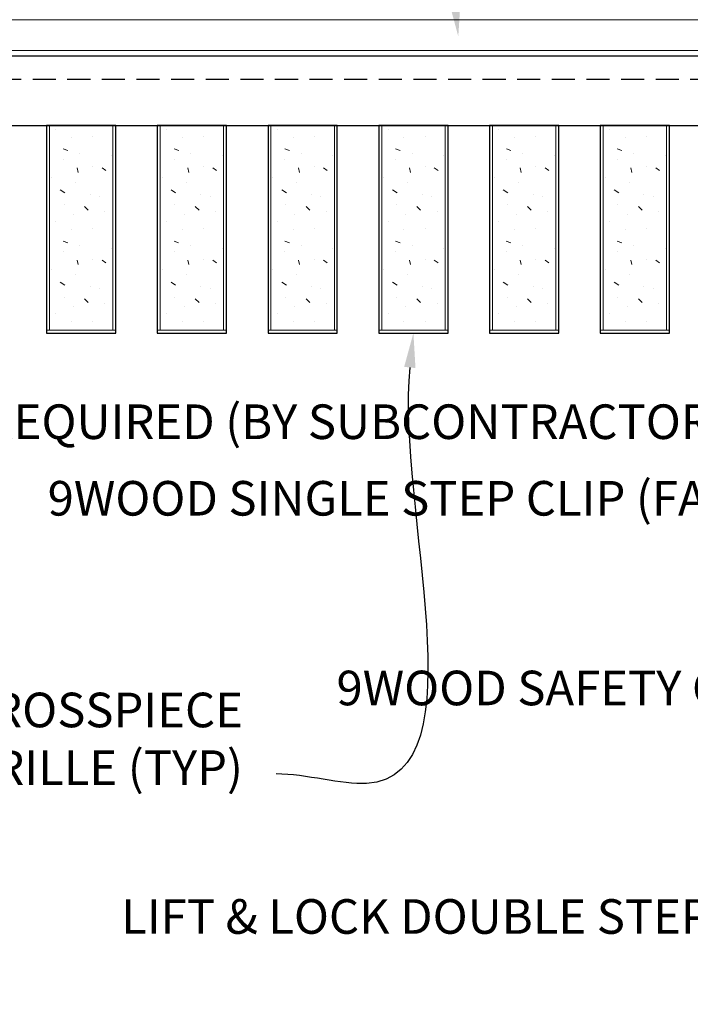
# Model space of a CAD drawing. Units: inches. Extents: x 0 to 3506, y 0 to 1152.
# Drawn here: x 2422 to 2429, y 424 to 434 of the extents above; entities that cross this region are included whole.
import ezdxf
from ezdxf import colors
from ezdxf.entities.mleader import LeaderData, LeaderLine
from ezdxf.enums import TextEntityAlignment as Align
from ezdxf.math import Vec2, Vec3

# ---------------------------------------------------------------- set-up
doc = ezdxf.new("R2010")
doc.units = ezdxf.units.IN
doc.header["$MEASUREMENT"] = 0
doc.linetypes.add('HIDDEN', pattern=[0.375, 0.25, -0.125])
for name, color, linetype, lineweight in [('Z-ANNO-NOTE', 7, 'Continuous', 35), ('Z-CLNG-TEES', 3, 'Continuous', 18), ('Z-CLNG-WOOD', 5, 'Continuous', 25), ('Z-CLNG-WOOD-PATT', 2, 'Continuous', 15), ('Z-CLNG-WOOD-PATT @ 1', 2, 'Continuous', 15)]:
    doc.layers.add(name, color=color, linetype=linetype, lineweight=lineweight)
doc.layers.add('Z-ANNO-NPLT', color=252, linetype='Continuous', lineweight=35, plot=False)
doc.styles.add('1-4', font='ARIAL.TTF', dxfattribs={"height": 0.375})
doc.styles.get("Standard").update_dxf_attribs({"font": 'ARIAL.TTF', "height": 0.09375})

msp = doc.modelspace()

# ---------------------------------------------------------------- linework, layer by layer
at = {"layer": 'Z-CLNG-TEES'}
for p, q in [((2415.0006, 434.42328), (2434.95, 434.42328)), ((2414.45808, 434.02778), (2434.73125, 434.02778)), ((2415.20376, 434.09028), (2434.73125, 434.09028))]:
    msp.add_line(p, q, dxfattribs=at)
at = {"layer": 'Z-CLNG-WOOD', "linetype": 'HIDDEN'}
msp.add_line((2414, 433.77778), (2436.2, 433.77778), dxfattribs=at)
at = {"layer": 'Z-CLNG-WOOD'}
msp.add_lwpolyline([(2414, 433.27778), (2436.2, 433.27778), (2436.2, 434.02778), (2414, 434.02778)], close=True, dxfattribs=at)

# ---------------------------------------------------------------- texts
at = {"layer": 'Z-ANNO-NPLT'}
msp.add_text('3/4" THICK MEMBERS', height=132, rotation=32.82588, dxfattribs=at).set_placement((1799.12124, 122.80984), align=Align.TOP_LEFT)

# ---------------------------------------------------------------- leaders
at = {"layer": 'Z-ANNO-NOTE'}
ml = msp.add_multileader_mtext('Standard', dxfattribs=at)
ml.set_content('9WOOD LIFT & LOCK CROSSPIECE \\PBACKER WOOD CEILING GRILLE (TYP) ', color=256, style='1-4')
ml.set_leader_properties()
ml.build(insert=Vec2(0, 0))
ml.multileader.update_dxf_attribs({"leader_type": 2, "text_right_attachment_type": 3, "dogleg_length": 0.36, "arrow_head_size": 0.375, "scale": 4})
ctx = ml.context
ctx.base_point, ctx.scale, ctx.char_height, ctx.arrow_head_size, ctx.landing_gap_size, ctx.plane_origin = Vec3(2414.47402, 426.88845), 4, 0.375, 0.375, 0.36, Vec3(2426.27081, 425.59634)
ctx.right_attachment, ctx.text_align_type = 3, 2
notes = []
notes.append((ctx, [(0, (1, 1, 0), (2426.32825, 426.25015), (-1, 0), 1.44, [(0, [(2426.375, 431.02778), (2425.86812, 426.14735)], 0, [])])]))
ctx.mtext.insert, ctx.mtext.alignment, ctx.mtext.flow_direction = Vec3(2424.52825, 427.13108), 3, 5
for ctx, leaders in notes:
    for number, flags, end, landing, length, lines in leaders:
        leader = LeaderData()
        leader.index, (leader.has_last_leader_line, leader.has_dogleg_vector, leader.attachment_direction) = number, flags
        leader.last_leader_point, leader.dogleg_vector, leader.dogleg_length = Vec3(end), Vec3(landing), length
        for number, points, colour, breaks in lines:
            line = LeaderLine()
            line.index, line.vertices, line.color, line.breaks = number, Vec3.list(points), colors.encode_raw_color(colour), breaks
            leader.lines.append(line)
        ctx.leaders.append(leader)

# ---------------------------------------------------------------- next in the draw order: leaders
ml = msp.add_multileader_mtext('Standard', dxfattribs=at)
ml.set_content('15/16" HD T-BAR STIFFENER (TYP; FACTORY ATTACHED)', color=256)
ml.set_leader_properties()
ml.build(insert=Vec2(0, 0))
ml.multileader.update_dxf_attribs({"leader_type": 2, "text_right_attachment_type": 3, "dogleg_length": 0.36, "arrow_head_size": 0.375, "scale": 4})
ctx = ml.context
ctx.base_point, ctx.scale, ctx.char_height, ctx.arrow_head_size, ctx.landing_gap_size, ctx.plane_origin = Vec3(2427.83527, 439.61133), 4, 0.375, 0.375, 0.36, Vec3(2426.29276, 439.12466)
ctx.right_attachment = 3
notes = []
notes.append((ctx, [(0, (1, 1, 0), (2426.39527, 439.61133), (1, 0), 1.44, [(0, [(2426.86127, 434.24149), (2426.38081, 439.04864)], 0, [])])]))
ctx.mtext.insert, ctx.mtext.width, ctx.mtext.flow_direction = Vec3(2428.19527, 439.85396), 7.3190539, 5
ctx.mtext.has_bg_fill, ctx.mtext.bg_color, ctx.mtext.bg_scale_factor, ctx.mtext.bg_transparency, ctx.mtext.use_window_bg_color = 1, -1023410167, 1.5, 0, 1
ml = msp.add_multileader_mtext('Standard', dxfattribs=at)
ml.set_content('FIELD RIPPED AS REQUIRED (BY SUBCONTRACTOR)', color=256)
ml.set_leader_properties()
ml.build(insert=Vec2(0, 0))
ml.multileader.update_dxf_attribs({"leader_type": 2, "text_right_attachment_type": 3, "dogleg_length": 0.36, "arrow_head_size": 0.375, "scale": 4})
ctx = ml.context
ctx.base_point, ctx.scale, ctx.char_height, ctx.arrow_head_size, ctx.landing_gap_size, ctx.plane_origin = Vec3(2417.2602, 430.01186), 4, 0.375, 0.375, 0.36, Vec3(2420.39139, 427.01339)
ctx.right_attachment = 3
notes.append((ctx, [(0, (1, 1, 0), (2415.8202, 430.01186), (1, 0), 1.44, [(0, [(2414, 433.65278), (2415.78665, 431.28781)], 0, [])])]))
ctx.mtext.insert, ctx.mtext.width, ctx.mtext.flow_direction = Vec3(2417.6202, 430.25449), 7.6275007, 5
ctx.mtext.has_bg_fill, ctx.mtext.bg_color, ctx.mtext.bg_scale_factor, ctx.mtext.bg_transparency, ctx.mtext.use_window_bg_color = 1, -1023410167, 1.5, 0, 1
for ctx, leaders in notes:
    for number, flags, end, landing, length, lines in leaders:
        leader = LeaderData()
        leader.index, (leader.has_last_leader_line, leader.has_dogleg_vector, leader.attachment_direction) = number, flags
        leader.last_leader_point, leader.dogleg_vector, leader.dogleg_length = Vec3(end), Vec3(landing), length
        for number, points, colour, breaks in lines:
            line = LeaderLine()
            line.index, line.vertices, line.color, line.breaks = number, Vec3.list(points), colors.encode_raw_color(colour), breaks
            leader.lines.append(line)
        ctx.leaders.append(leader)

# ---------------------------------------------------------------- next in the draw order: leaders
ml = msp.add_multileader_mtext('Standard', dxfattribs=at)
ml.set_content('LIFT & LOCK DOUBLE STEP CLIP  (TYP; FACTORY ATTACHED)', color=256)
ml.set_leader_properties()
ml.build(insert=Vec2(0, 0))
ml.multileader.update_dxf_attribs({"leader_type": 2, "text_right_attachment_type": 3, "dogleg_length": 0.36, "arrow_head_size": 0.375, "scale": 4})
ctx = ml.context
ctx.base_point, ctx.scale, ctx.char_height, ctx.arrow_head_size, ctx.landing_gap_size, ctx.plane_origin = Vec3(2428.86201, 424.65072), 4, 0.375, 0.375, 0.36, Vec3(2437.2633, 425.79048)
ctx.right_attachment, ctx.text_align_type = 3, 2
notes = []
notes.append((ctx, [(0, (1, 1, 0), (2439.22878, 424.01242), (-1, 0), 1.44, [(0, [(2437.20566, 434.24678), (2439.80671, 426.46533)], 0, [])])]))
ctx.mtext.insert, ctx.mtext.width, ctx.mtext.alignment, ctx.mtext.flow_direction = Vec3(2437.42878, 424.89334), 8.6400835, 3, 5
ctx.mtext.has_bg_fill, ctx.mtext.bg_color, ctx.mtext.bg_scale_factor, ctx.mtext.bg_transparency, ctx.mtext.use_window_bg_color = 1, -1023410167, 1.5, 0, 1
for ctx, leaders in notes:
    for number, flags, end, landing, length, lines in leaders:
        leader = LeaderData()
        leader.index, (leader.has_last_leader_line, leader.has_dogleg_vector, leader.attachment_direction) = number, flags
        leader.last_leader_point, leader.dogleg_vector, leader.dogleg_length = Vec3(end), Vec3(landing), length
        for number, points, colour, breaks in lines:
            line = LeaderLine()
            line.index, line.vertices, line.color, line.breaks = number, Vec3.list(points), colors.encode_raw_color(colour), breaks
            leader.lines.append(line)
        ctx.leaders.append(leader)

# ---------------------------------------------------------------- next in the draw order: leaders
ml = msp.add_multileader_mtext('Standard', dxfattribs=at)
ml.set_content('9WOOD SINGLE STEP CLIP (FACTORY ATTACHED)', color=256, style='1-4')
ml.set_leader_properties()
ml.build(insert=Vec2(0, 0))
ml.multileader.update_dxf_attribs({"leader_type": 2, "text_right_attachment_type": 3, "dogleg_length": 0.36, "arrow_head_size": 0.375, "scale": 4})
ctx = ml.context
ctx.base_point, ctx.scale, ctx.char_height, ctx.arrow_head_size, ctx.landing_gap_size, ctx.plane_origin = Vec3(2426.8501, 429.18215), 4, 0.375, 0.375, 0.36, Vec3(2438.63711, 433.29453)
ctx.right_attachment, ctx.text_align_type = 3, 2
notes = []
notes.append((ctx, [(0, (1, 1, 0), (2435.83581, 428.54385), (-1, 0), 1.44, [(0, [(2435.24616, 434.48578), (2435.20502, 429.64678)], 0, [])])]))
ctx.mtext.insert, ctx.mtext.width, ctx.mtext.alignment, ctx.mtext.flow_direction = Vec3(2434.03581, 429.42477), 6.8685454, 3, 5
ctx.mtext.has_bg_fill, ctx.mtext.bg_color, ctx.mtext.bg_scale_factor, ctx.mtext.bg_transparency, ctx.mtext.use_window_bg_color = 1, -1023410167, 1.5, 0, 1
for ctx, leaders in notes:
    for number, flags, end, landing, length, lines in leaders:
        leader = LeaderData()
        leader.index, (leader.has_last_leader_line, leader.has_dogleg_vector, leader.attachment_direction) = number, flags
        leader.last_leader_point, leader.dogleg_vector, leader.dogleg_length = Vec3(end), Vec3(landing), length
        for number, points, colour, breaks in lines:
            line = LeaderLine()
            line.index, line.vertices, line.color, line.breaks = number, Vec3.list(points), colors.encode_raw_color(colour), breaks
            leader.lines.append(line)
        ctx.leaders.append(leader)

# ---------------------------------------------------------------- next in the draw order: hatches: boundary and pattern name
at = {"layer": 'Z-CLNG-WOOD-PATT @ 1'}
h = msp.add_hatch(dxfattribs=at)
h.set_pattern_fill('PARTICLEBOARD', color=256)
h.set_pattern_definition([(0, (20.0305, -583.6533), (0, 1), [0, -1]), (0, (20.1505, -583.8133), (0, 1), [0, -1]), (0, (20.1005, -584.0533), (0, 1), [0, -1]), (0, (20.4505, -584.2833), (0, 1), [0, -1]), (0, (20.4205, -583.9233), (0, 1), [0, -1]), (0, (20.6905, -583.6833), (0, 1), [0, -1]), (0, (20.3405, -583.6133), (0, 1), [0, -1]), (0, (20.7605, -584.0233), (0, 1), [0, -1]), (0, (20.7105, -584.3433), (0, 1), [0, -1]), (0, (19.9705, -584.4933), (0, 1), [0, -1]), (0, (20.1505, -584.2933), (0, 1), [0, -1]), (0, (20.2905, -584.4833), (0, 1), [0, -1]), (0, (20.9005, -583.8433), (0, 1), [0, -1]), (0, (20.5805, -584.0933), (0, 1), [0, -1]), (0, (20.5005, -583.7633), (0, 1), [0, -1]), (0, (20.6705, -583.8533), (0, 1), [0, -1]), (0, (20.3105, -584.1233), (0, 1), [0, -1]), (0, (20.5905, -583.5833), (0, 1), [0, -1]), (0, (20.9005, -584.1733), (0, 1), [0, -1]), (0, (20.8705, -584.4733), (0, 1), [0, -1]), (75.9638, (20.1205, -583.95326), (-0.999998057, -3.000000546), [0.041231, -4.081875]), (329.0362, (20.2905, -583.74326), (-2.999998022, 2.000002484), [0.05831, -5.772642]), (338.1986, (20.5805, -583.97326), (3.000000273, -0.99999991), [0.053852, -5.331313]), (149.0362, (20.5905, -584.45326), (2.999998022, -2.000002484), [0.05831, -5.772642]), (53.1301, (20.2805, -584.32326), (2.000000123, 2.999999918), [0.05, -4.95]), (315, (20.8105, -583.60326), (1.0000003, -2e-16), [0.056569, -1.357645]), (101.3099, (20.7405, -584.22326), (-0.999997632, 4.000000752), [0.05099, -5.048029]), (323.1301, (20.0005, -584.18326), (2.999999918, -2.000000123), [0.05, -4.95]), (315, (20.1205, -583.55326), (1.0000003, -2e-16), [0.042426, -1.371787])])
h.paths.add_polyline_path([(2422.43125, 433.27778), (2422.43125, 431.05903), (2423.11875, 431.05903), (2423.11875, 433.27778)])
h = msp.add_hatch(dxfattribs=at)
h.set_pattern_fill('PARTICLEBOARD', color=256)
h.set_pattern_definition([(0, (21.2305, -583.6533), (0, 1), [0, -1]), (0, (21.3505, -583.8133), (0, 1), [0, -1]), (0, (21.3005, -584.0533), (0, 1), [0, -1]), (0, (21.6505, -584.2833), (0, 1), [0, -1]), (0, (21.6205, -583.9233), (0, 1), [0, -1]), (0, (21.8905, -583.6833), (0, 1), [0, -1]), (0, (21.5405, -583.6133), (0, 1), [0, -1]), (0, (21.9605, -584.0233), (0, 1), [0, -1]), (0, (21.9105, -584.3433), (0, 1), [0, -1]), (0, (21.1705, -584.4933), (0, 1), [0, -1]), (0, (21.3505, -584.2933), (0, 1), [0, -1]), (0, (21.4905, -584.4833), (0, 1), [0, -1]), (0, (22.1005, -583.8433), (0, 1), [0, -1]), (0, (21.7805, -584.0933), (0, 1), [0, -1]), (0, (21.7005, -583.7633), (0, 1), [0, -1]), (0, (21.8705, -583.8533), (0, 1), [0, -1]), (0, (21.5105, -584.1233), (0, 1), [0, -1]), (0, (21.7905, -583.5833), (0, 1), [0, -1]), (0, (22.1005, -584.1733), (0, 1), [0, -1]), (0, (22.0705, -584.4733), (0, 1), [0, -1]), (75.9638, (21.3205, -583.95326), (-0.999998057, -3.000000546), [0.041231, -4.081875]), (329.0362, (21.4905, -583.74326), (-2.999998022, 2.000002484), [0.05831, -5.772642]), (338.1986, (21.7805, -583.97326), (3.000000273, -0.99999991), [0.053852, -5.331313]), (149.0362, (21.7905, -584.45326), (2.999998022, -2.000002484), [0.05831, -5.772642]), (53.1301, (21.4805, -584.32326), (2.000000123, 2.999999918), [0.05, -4.95]), (315, (22.0105, -583.60326), (1.0000003, -2e-16), [0.056569, -1.357645]), (101.3099, (21.9405, -584.22326), (-0.999997632, 4.000000752), [0.05099, -5.048029]), (323.1301, (21.2005, -584.18326), (2.999999918, -2.000000123), [0.05, -4.95]), (315, (21.3205, -583.55326), (1.0000003, -2e-16), [0.042426, -1.371787])])
h.paths.add_polyline_path([(2423.63125, 433.27778), (2423.63125, 431.05903), (2424.31875, 431.05903), (2424.31875, 433.27778)])
h = msp.add_hatch(dxfattribs=at)
h.set_pattern_fill('PARTICLEBOARD', color=256)
h.set_pattern_definition([(0, (22.4305, -583.6533), (0, 1), [0, -1]), (0, (22.5505, -583.8133), (0, 1), [0, -1]), (0, (22.5005, -584.0533), (0, 1), [0, -1]), (0, (22.8505, -584.2833), (0, 1), [0, -1]), (0, (22.8205, -583.9233), (0, 1), [0, -1]), (0, (23.0905, -583.6833), (0, 1), [0, -1]), (0, (22.7405, -583.6133), (0, 1), [0, -1]), (0, (23.1605, -584.0233), (0, 1), [0, -1]), (0, (23.1105, -584.3433), (0, 1), [0, -1]), (0, (22.3705, -584.4933), (0, 1), [0, -1]), (0, (22.5505, -584.2933), (0, 1), [0, -1]), (0, (22.6905, -584.4833), (0, 1), [0, -1]), (0, (23.3005, -583.8433), (0, 1), [0, -1]), (0, (22.9805, -584.0933), (0, 1), [0, -1]), (0, (22.9005, -583.7633), (0, 1), [0, -1]), (0, (23.0705, -583.8533), (0, 1), [0, -1]), (0, (22.7105, -584.1233), (0, 1), [0, -1]), (0, (22.9905, -583.5833), (0, 1), [0, -1]), (0, (23.3005, -584.1733), (0, 1), [0, -1]), (0, (23.2705, -584.4733), (0, 1), [0, -1]), (75.9638, (22.5205, -583.95326), (-0.999998057, -3.000000546), [0.041231, -4.081875]), (329.0362, (22.6905, -583.74326), (-2.999998022, 2.000002484), [0.05831, -5.772642]), (338.1986, (22.9805, -583.97326), (3.000000273, -0.99999991), [0.053852, -5.331313]), (149.0362, (22.9905, -584.45326), (2.999998022, -2.000002484), [0.05831, -5.772642]), (53.1301, (22.6805, -584.32326), (2.000000123, 2.999999918), [0.05, -4.95]), (315, (23.2105, -583.60326), (1.0000003, -2e-16), [0.056569, -1.357645]), (101.3099, (23.1405, -584.22326), (-0.999997632, 4.000000752), [0.05099, -5.048029]), (323.1301, (22.4005, -584.18326), (2.999999918, -2.000000123), [0.05, -4.95]), (315, (22.5205, -583.55326), (1.0000003, -2e-16), [0.042426, -1.371787])])
h.paths.add_polyline_path([(2424.83125, 433.27778), (2424.83125, 431.05903), (2425.51875, 431.05903), (2425.51875, 433.27778)])
h = msp.add_hatch(dxfattribs=at)
h.set_pattern_fill('PARTICLEBOARD', color=256)
h.set_pattern_definition([(0, (23.6305, -583.6533), (0, 1), [0, -1]), (0, (23.7505, -583.8133), (0, 1), [0, -1]), (0, (23.7005, -584.0533), (0, 1), [0, -1]), (0, (24.0505, -584.2833), (0, 1), [0, -1]), (0, (24.0205, -583.9233), (0, 1), [0, -1]), (0, (24.2905, -583.6833), (0, 1), [0, -1]), (0, (23.9405, -583.6133), (0, 1), [0, -1]), (0, (24.3605, -584.0233), (0, 1), [0, -1]), (0, (24.3105, -584.3433), (0, 1), [0, -1]), (0, (23.5705, -584.4933), (0, 1), [0, -1]), (0, (23.7505, -584.2933), (0, 1), [0, -1]), (0, (23.8905, -584.4833), (0, 1), [0, -1]), (0, (24.5005, -583.8433), (0, 1), [0, -1]), (0, (24.1805, -584.0933), (0, 1), [0, -1]), (0, (24.1005, -583.7633), (0, 1), [0, -1]), (0, (24.2705, -583.8533), (0, 1), [0, -1]), (0, (23.9105, -584.1233), (0, 1), [0, -1]), (0, (24.1905, -583.5833), (0, 1), [0, -1]), (0, (24.5005, -584.1733), (0, 1), [0, -1]), (0, (24.4705, -584.4733), (0, 1), [0, -1]), (75.9638, (23.7205, -583.95326), (-0.999998057, -3.000000546), [0.041231, -4.081875]), (329.0362, (23.8905, -583.74326), (-2.999998022, 2.000002484), [0.05831, -5.772642]), (338.1986, (24.1805, -583.97326), (3.000000273, -0.99999991), [0.053852, -5.331313]), (149.0362, (24.1905, -584.45326), (2.999998022, -2.000002484), [0.05831, -5.772642]), (53.1301, (23.8805, -584.32326), (2.000000123, 2.999999918), [0.05, -4.95]), (315, (24.4105, -583.60326), (1.0000003, -2e-16), [0.056569, -1.357645]), (101.3099, (24.3405, -584.22326), (-0.999997632, 4.000000752), [0.05099, -5.048029]), (323.1301, (23.6005, -584.18326), (2.999999918, -2.000000123), [0.05, -4.95]), (315, (23.7205, -583.55326), (1.0000003, -2e-16), [0.042426, -1.371787])])
h.paths.add_polyline_path([(2426.03125, 433.27778), (2426.03125, 431.05903), (2426.71875, 431.05903), (2426.71875, 433.27778)])
h = msp.add_hatch(dxfattribs=at)
h.set_pattern_fill('PARTICLEBOARD', color=256)
h.set_pattern_definition([(0, (24.8305, -583.6533), (0, 1), [0, -1]), (0, (24.9505, -583.8133), (0, 1), [0, -1]), (0, (24.9005, -584.0533), (0, 1), [0, -1]), (0, (25.2505, -584.2833), (0, 1), [0, -1]), (0, (25.2205, -583.9233), (0, 1), [0, -1]), (0, (25.4905, -583.6833), (0, 1), [0, -1]), (0, (25.1405, -583.6133), (0, 1), [0, -1]), (0, (25.5605, -584.0233), (0, 1), [0, -1]), (0, (25.5105, -584.3433), (0, 1), [0, -1]), (0, (24.7705, -584.4933), (0, 1), [0, -1]), (0, (24.9505, -584.2933), (0, 1), [0, -1]), (0, (25.0905, -584.4833), (0, 1), [0, -1]), (0, (25.7005, -583.8433), (0, 1), [0, -1]), (0, (25.3805, -584.0933), (0, 1), [0, -1]), (0, (25.3005, -583.7633), (0, 1), [0, -1]), (0, (25.4705, -583.8533), (0, 1), [0, -1]), (0, (25.1105, -584.1233), (0, 1), [0, -1]), (0, (25.3905, -583.5833), (0, 1), [0, -1]), (0, (25.7005, -584.1733), (0, 1), [0, -1]), (0, (25.6705, -584.4733), (0, 1), [0, -1]), (75.9638, (24.9205, -583.95326), (-0.999998057, -3.000000546), [0.041231, -4.081875]), (329.0362, (25.0905, -583.74326), (-2.999998022, 2.000002484), [0.05831, -5.772642]), (338.1986, (25.3805, -583.97326), (3.000000273, -0.99999991), [0.053852, -5.331313]), (149.0362, (25.3905, -584.45326), (2.999998022, -2.000002484), [0.05831, -5.772642]), (53.1301, (25.0805, -584.32326), (2.000000123, 2.999999918), [0.05, -4.95]), (315, (25.6105, -583.60326), (1.0000003, -2e-16), [0.056569, -1.357645]), (101.3099, (25.5405, -584.22326), (-0.999997632, 4.000000752), [0.05099, -5.048029]), (323.1301, (24.8005, -584.18326), (2.999999918, -2.000000123), [0.05, -4.95]), (315, (24.9205, -583.55326), (1.0000003, -2e-16), [0.042426, -1.371787])])
h.paths.add_polyline_path([(2427.23125, 433.27778), (2427.23125, 431.05903), (2427.91875, 431.05903), (2427.91875, 433.27778)])
h = msp.add_hatch(dxfattribs=at)
h.set_pattern_fill('PARTICLEBOARD', color=256)
h.set_pattern_definition([(0, (26.0305, -583.6533), (0, 1), [0, -1]), (0, (26.1505, -583.8133), (0, 1), [0, -1]), (0, (26.1005, -584.0533), (0, 1), [0, -1]), (0, (26.4505, -584.2833), (0, 1), [0, -1]), (0, (26.4205, -583.9233), (0, 1), [0, -1]), (0, (26.6905, -583.6833), (0, 1), [0, -1]), (0, (26.3405, -583.6133), (0, 1), [0, -1]), (0, (26.7605, -584.0233), (0, 1), [0, -1]), (0, (26.7105, -584.3433), (0, 1), [0, -1]), (0, (25.9705, -584.4933), (0, 1), [0, -1]), (0, (26.1505, -584.2933), (0, 1), [0, -1]), (0, (26.2905, -584.4833), (0, 1), [0, -1]), (0, (26.9005, -583.8433), (0, 1), [0, -1]), (0, (26.5805, -584.0933), (0, 1), [0, -1]), (0, (26.5005, -583.7633), (0, 1), [0, -1]), (0, (26.6705, -583.8533), (0, 1), [0, -1]), (0, (26.3105, -584.1233), (0, 1), [0, -1]), (0, (26.5905, -583.5833), (0, 1), [0, -1]), (0, (26.9005, -584.1733), (0, 1), [0, -1]), (0, (26.8705, -584.4733), (0, 1), [0, -1]), (75.9638, (26.1205, -583.95326), (-0.999998057, -3.000000546), [0.041231, -4.081875]), (329.0362, (26.2905, -583.74326), (-2.999998022, 2.000002484), [0.05831, -5.772642]), (338.1986, (26.5805, -583.97326), (3.000000273, -0.99999991), [0.053852, -5.331313]), (149.0362, (26.5905, -584.45326), (2.999998022, -2.000002484), [0.05831, -5.772642]), (53.1301, (26.2805, -584.32326), (2.000000123, 2.999999918), [0.05, -4.95]), (315, (26.8105, -583.60326), (1.0000003, -2e-16), [0.056569, -1.357645]), (101.3099, (26.7405, -584.22326), (-0.999997632, 4.000000752), [0.05099, -5.048029]), (323.1301, (26.0005, -584.18326), (2.999999918, -2.000000123), [0.05, -4.95]), (315, (26.1205, -583.55326), (1.0000003, -2e-16), [0.042426, -1.371787])])
h.paths.add_polyline_path([(2428.43125, 433.27778), (2428.43125, 431.05903), (2429.11875, 431.05903), (2429.11875, 433.27778)])

# ---------------------------------------------------------------- next in the draw order: linework, layer by layer
at = {"layer": 'Z-CLNG-WOOD'}
for points in [[(2422.4, 431.02778), (2423.15, 431.02778), (2423.15, 433.27778), (2422.4, 433.27778)], [(2423.6, 431.02778), (2424.35, 431.02778), (2424.35, 433.27778), (2423.6, 433.27778)], [(2424.8, 431.02778), (2425.55, 431.02778), (2425.55, 433.27778), (2424.8, 433.27778)], [(2426, 431.02778), (2426.75, 431.02778), (2426.75, 433.27778), (2426, 433.27778)], [(2427.2, 431.02778), (2427.95, 431.02778), (2427.95, 433.27778), (2427.2, 433.27778)], [(2428.4, 431.02778), (2429.15, 431.02778), (2429.15, 433.27778), (2428.4, 433.27778)]]:
    msp.add_lwpolyline(points, close=True, dxfattribs=at)
at = {"layer": 'Z-CLNG-WOOD-PATT'}
for p, q in [((2422.43125, 433.27778), (2422.43125, 431.05903)), ((2423.11875, 431.05903), (2423.11875, 433.27778)), ((2423.63125, 433.27778), (2423.63125, 431.05903)), ((2424.31875, 431.05903), (2424.31875, 433.27778)), ((2424.83125, 433.27778), (2424.83125, 431.05903)), ((2425.51875, 431.05903), (2425.51875, 433.27778)), ((2426.03125, 433.27778), (2426.03125, 431.05903)), ((2426.71875, 431.05903), (2426.71875, 433.27778)), ((2427.23125, 433.27778), (2427.23125, 431.05903)), ((2427.91875, 431.05903), (2427.91875, 433.27778)), ((2428.43125, 433.27778), (2428.43125, 431.05903)), ((2429.11875, 431.05903), (2429.11875, 433.27778)), ((2422.4, 431.05903), (2423.15, 431.05903)), ((2423.6, 431.05903), (2424.35, 431.05903)), ((2424.8, 431.05903), (2425.55, 431.05903)), ((2426, 431.05903), (2426.75, 431.05903)), ((2427.2, 431.05903), (2427.95, 431.05903)), ((2428.4, 431.05903), (2429.15, 431.05903))]:
    msp.add_line(p, q, dxfattribs=at)

# ---------------------------------------------------------------- next in the draw order: leaders
at = {"layer": 'Z-ANNO-NOTE'}
ml = msp.add_multileader_mtext('Standard', dxfattribs=at)
ml.set_content('9WOOD SAFETY CLIP (FACTORY ATTACHED) ', color=256, style='1-4')
ml.set_leader_properties()
ml.build(insert=Vec2(0, 0))
ml.multileader.update_dxf_attribs({"leader_type": 2, "text_right_attachment_type": 3, "dogleg_length": 0.36, "arrow_head_size": 0.375, "scale": 4})
ctx = ml.context
ctx.base_point, ctx.scale, ctx.char_height, ctx.arrow_head_size, ctx.landing_gap_size, ctx.plane_origin = Vec3(2429.70545, 427.12655), 4, 0.375, 0.375, 0.36, Vec3(2430.96095, 423.44928)
ctx.right_attachment, ctx.text_align_type = 3, 2
notes = []
notes.append((ctx, [(0, (1, 1, 0), (2437.63549, 426.48825), (-1, 0), 1.44, [(0, [(2435.688, 434.04132), (2437.16828, 426.48982)], 0, [])])]))
ctx.mtext.insert, ctx.mtext.width, ctx.mtext.alignment, ctx.mtext.flow_direction = Vec3(2435.83549, 427.36918), 6.0627207, 3, 5
for ctx, leaders in notes:
    for number, flags, end, landing, length, lines in leaders:
        leader = LeaderData()
        leader.index, (leader.has_last_leader_line, leader.has_dogleg_vector, leader.attachment_direction) = number, flags
        leader.last_leader_point, leader.dogleg_vector, leader.dogleg_length = Vec3(end), Vec3(landing), length
        for number, points, colour, breaks in lines:
            line = LeaderLine()
            line.index, line.vertices, line.color, line.breaks = number, Vec3.list(points), colors.encode_raw_color(colour), breaks
            leader.lines.append(line)
        ctx.leaders.append(leader)

doc.saveas('drawing.dxf')
